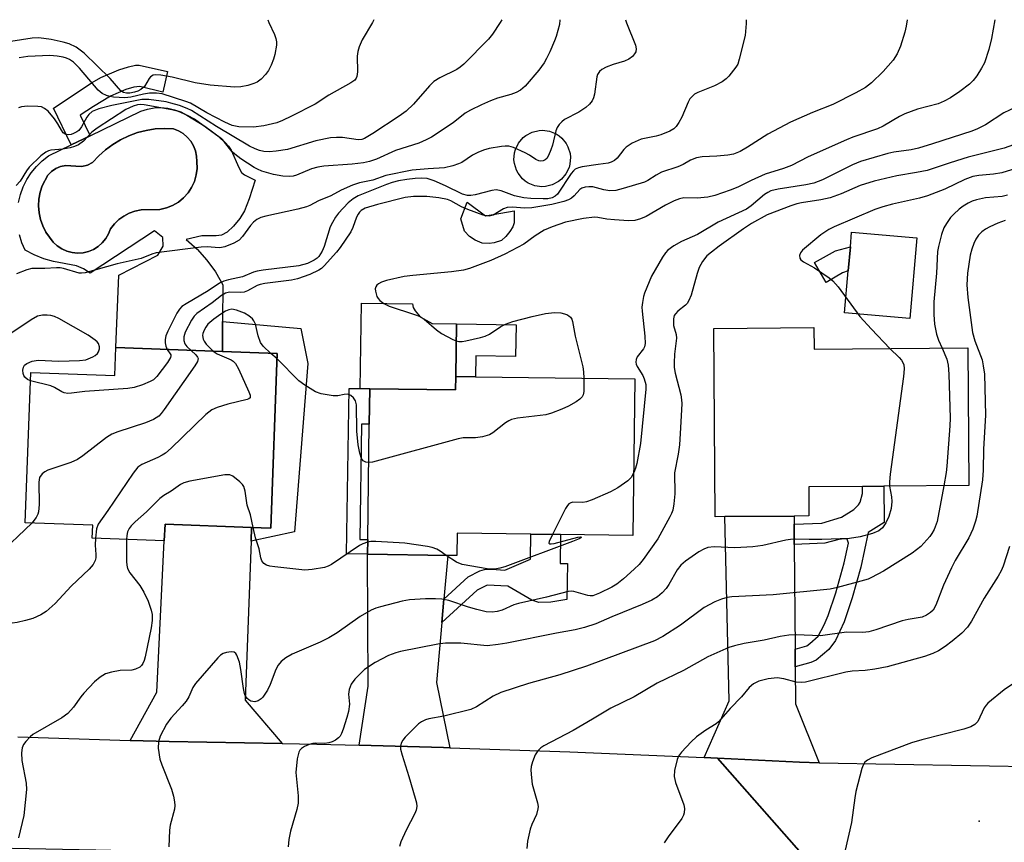
# Model space of a CAD drawing. Units: inches. Extents: x 1267760 to 1273760, y 477454 to 481455.
# Drawn here: x 1269008 to 1269238, y 481263 to 481454 of the extents above; entities that cross this region are included whole.
import ezdxf

# ---------------------------------------------------------------- set-up
doc = ezdxf.new("R2010")
doc.units = ezdxf.units.IN
doc.header["$MEASUREMENT"] = 0
for name, color, linetype in [('BLDG-Footprint', 5, 'Continuous'), ('CULTRL-Pad', 6, 'Continuous'), ('CULTRL-Swimming Pool in Ground', 4, 'Continuous'), ('ELEV-Spot Elevation', 7, 'Continuous'), ('TRANS-Driveway', 251, 'Continuous'), ('TRANS-Non Street Sidewalk', 7, 'Continuous'), ('TRANS-Road', 130, 'Continuous'), ('Undefined', 1, 'Continuous')]:
    doc.layers.add(name, color=color, linetype=linetype)

msp = doc.modelspace()

# ---------------------------------------------------------------- linework, layer by layer
at = {"layer": 'BLDG-Footprint'}
for points, elevation in [([(1269193.33, 481382.67), (1269193.37, 481377.68), (1269229.14, 481377.96), (1269229.4, 481345.87), (1269209.6, 481345.72), (1269204.6, 481345.68), (1269192.12, 481345.58), (1269192.17, 481338.78), (1269188.69, 481338.75), (1269172.59, 481338.63), (1269170.32, 481338.61), (1269169.98, 481382.49)], 206.03), ([(1269068.3, 481376.6), (1269066.76, 481335.95), (1269062.29, 481336.12), (1269042.15, 481336.88), (1269041.97, 481332.97), (1269025.17, 481333.61), (1269025.28, 481336.6), (1269009.52, 481337.19), (1269010.85, 481372.22), (1269030.43, 481371.48), (1269030.68, 481378.02), (1269055.49, 481377.08)], 211.41), ([(1269151.63, 481370.72), (1269151.13, 481334.2), (1269134.25, 481334.43), (1269127.36, 481334.53), (1269110.2, 481334.76), (1269110.13, 481329.57), (1269107.99, 481329.6), (1269089.3, 481329.85), (1269089.35, 481333.26), (1269089.72, 481360.15), (1269089.83, 481368.42), (1269109.83, 481368.14), (1269109.88, 481371.29), (1269114.5, 481371.23)], 211.16)]:
    msp.add_lwpolyline(points, close=True, dxfattribs=dict(at, elevation=elevation))
at = {"layer": 'CULTRL-Pad'}
for points in [[(1269130.77, 481415.53), (1269129.94, 481415.49), (1269128.3, 481415.72), (1269126.77, 481416.34), (1269126.08, 481416.79), (1269125.45, 481417.33), (1269124.41, 481418.62), (1269124.02, 481419.35), (1269123.53, 481420.92), (1269123.43, 481421.74), (1269123.56, 481423.39), (1269123.77, 481424.19), (1269124.49, 481425.68), (1269125.56, 481426.94), (1269126.21, 481427.46), (1269127.66, 481428.24), (1269129.27, 481428.63), (1269130.09, 481428.67), (1269131.73, 481428.44), (1269133.26, 481427.82), (1269133.95, 481427.37), (1269134.58, 481426.83), (1269135.62, 481425.55), (1269136.01, 481424.82), (1269136.5, 481423.24), (1269136.6, 481422.42), (1269136.48, 481420.77), (1269136.26, 481419.97), (1269135.54, 481418.48), (1269134.47, 481417.22), (1269133.83, 481416.7), (1269132.37, 481415.92)], [(1269112.55, 481411.86), (1269116.82, 481408.69), (1269123.48, 481409.87), (1269123.47, 481407.12), (1269123.15, 481406.15), (1269122.48, 481405.03), (1269121.54, 481403.9), (1269120.53, 481403), (1269118.85, 481402.4), (1269117.64, 481402.26), (1269116.02, 481402.34), (1269114.37, 481403.06), (1269113.11, 481403.92), (1269111.91, 481405.14), (1269111.07, 481408.04)], [(1269217.31, 481403.57), (1269215.65, 481384.79), (1269200.45, 481386.13), (1269201.31, 481395.88), (1269201.81, 481401.51), (1269202.11, 481404.91)], [(1269109.88, 481371.29), (1269109.83, 481368.14), (1269089.83, 481368.42), (1269087.6, 481368.45), (1269087.91, 481388.37), (1269099.77, 481388.18), (1269099.95, 481387.32), (1269100.39, 481386.56), (1269101.55, 481385.21), (1269104.39, 481383.65), (1269110.08, 481383.56)]]:
    msp.add_lwpolyline(points, close=True, dxfattribs=at)
msp.add_polyline3d([(1269007.97, 481411.82, 0), (1269008.43, 481413.66, 0), (1269009.08, 481415.45, 0), (1269009.93, 481417.15, 0), (1269010.96, 481418.74, 0), (1269012.16, 481420.22, 0), (1269013.52, 481421.55, 0), (1269015.01, 481422.73, 0), (1269020.27, 481425.27, 0), (1269024.69, 481427.39, 0), (1269036.52, 481433.09, 0), (1269038.03, 481433.57, 0), (1269039.6, 481433.85, 0), (1269041.19, 481433.92, 0), (1269042.77, 481433.79, 0), (1269044.33, 481433.45, 0), (1269045.82, 481432.91, 0), (1269047.24, 481432.18, 0), (1269051.39, 481429.63, 0), (1269055.26, 481426.75, 0), (1269056.96, 481424.95, 0), (1269057.58, 481424.04, 0), (1269059.32, 481419.94, 0), (1269059.95, 481418.84, 0), (1269060.69, 481418.28, 0), (1269063.1, 481417.05, 0), (1269061.77, 481412.64, 0), (1269060.65, 481409.85, 0), (1269059.58, 481408.07, 0), (1269058.1, 481406.27, 0), (1269056.62, 481404.94, 0), (1269055.3, 481404.19, 0), (1269054.07, 481404.02, 0), (1269050.75, 481404.09, 0), (1269047.03, 481403.17, 0), (1269049.59, 481400.91, 0), (1269051.9, 481398.39, 0), (1269053.91, 481395.63, 0), (1269055.6, 481392.66, 0), (1269055.54, 481384.12, 0), (1269055.49, 481377.08, 0), (1269030.68, 481378.02, 0), (1269031.41, 481394.89, 0), (1269040.43, 481399.51, 0), (1269041.71, 481401.66, 0), (1269041.59, 481403.68, 0), (1269039.71, 481405.21, 0), (1269024.68, 481395.33, 0), (1269023.18, 481396.37, 0), (1269021.51, 481397.09, 0), (1269016.16, 481398.05, 0), (1269013.87, 481398.73, 0), (1269011.65, 481399.62, 0), (1269009.53, 481400.72, 0), (1269008.77, 481402.46, 0), (1269008.2, 481404.28, 0)], dxfattribs=at)
msp.add_polyline3d([(1269049.55, 481421.34, 0), (1269049.5, 481422.6, 0), (1269049.24, 481423.84, 0), (1269048.78, 481425.02, 0), (1269048.13, 481426.1, 0), (1269047.31, 481427.07, 0), (1269046.35, 481427.89, 0), (1269045.26, 481428.54, 0), (1269044.08, 481429, 0), (1269041.97, 481429.08, 0), (1269039.85, 481428.95, 0), (1269037.76, 481428.62, 0), (1269035.7, 481428.1, 0), (1269033.71, 481427.37, 0), (1269031.8, 481426.46, 0), (1269029.98, 481425.37, 0), (1269028.27, 481424.11, 0), (1269026.7, 481422.7, 0), (1269025.27, 481421.14, 0), (1269024.05, 481420.53, 0), (1269022.73, 481420.23, 0), (1269021.38, 481420.28, 0), (1269020.19, 481420.4, 0), (1269018.99, 481420.44, 0), (1269017.81, 481420.18, 0), (1269016.71, 481419.71, 0), (1269015.71, 481419.03, 0), (1269014.87, 481418.16, 0), (1269013.53, 481415.71, 0), (1269013.03, 481414.19, 0), (1269012.74, 481412.61, 0), (1269012.66, 481411.02, 0), (1269012.79, 481409.42, 0), (1269013.13, 481407.86, 0), (1269013.67, 481406.35, 0), (1269014.4, 481404.93, 0), (1269016.09, 481402.6, 0), (1269017.03, 481401.72, 0), (1269018.09, 481401.01, 0), (1269019.26, 481400.49, 0), (1269020.5, 481400.16, 0), (1269021.77, 481400.03, 0), (1269023.05, 481400.11, 0), (1269024.3, 481400.4, 0), (1269025.48, 481400.89, 0), (1269026.57, 481401.57, 0), (1269027.53, 481402.41, 0), (1269028.35, 481403.4, 0), (1269028.99, 481404.51, 0), (1269029.45, 481405.7, 0), (1269030.33, 481406.83, 0), (1269031.37, 481407.82, 0), (1269032.53, 481408.66, 0), (1269033.79, 481409.33, 0), (1269035.14, 481409.81, 0), (1269036.55, 481410.1, 0), (1269040.95, 481410.2, 0), (1269042.47, 481410.55, 0), (1269043.91, 481411.12, 0), (1269045.25, 481411.91, 0), (1269046.45, 481412.89, 0), (1269047.49, 481414.04, 0), (1269048.34, 481415.34, 0), (1269048.99, 481416.75, 0), (1269049.41, 481418.24, 0), (1269049.61, 481419.78, 0)], close=True, dxfattribs=at)
at = {"layer": 'CULTRL-Swimming Pool in Ground'}
msp.add_lwpolyline([(1269049.55, 481421.34), (1269049.61, 481419.78), (1269049.41, 481418.24), (1269048.99, 481416.75), (1269048.34, 481415.34), (1269047.49, 481414.04), (1269046.45, 481412.89), (1269045.25, 481411.91), (1269043.91, 481411.12), (1269042.47, 481410.55), (1269040.95, 481410.2), (1269036.55, 481410.1), (1269035.14, 481409.81), (1269033.79, 481409.33), (1269032.53, 481408.66), (1269031.37, 481407.82), (1269030.33, 481406.83), (1269029.45, 481405.7), (1269028.99, 481404.51), (1269028.35, 481403.4), (1269027.53, 481402.41), (1269026.57, 481401.57), (1269025.48, 481400.89), (1269024.3, 481400.4), (1269023.05, 481400.11), (1269021.77, 481400.03), (1269020.5, 481400.16), (1269019.26, 481400.49), (1269018.09, 481401.01), (1269017.03, 481401.72), (1269016.09, 481402.6), (1269014.4, 481404.93), (1269013.67, 481406.35), (1269013.13, 481407.86), (1269012.79, 481409.42), (1269012.66, 481411.02), (1269012.74, 481412.61), (1269013.03, 481414.19), (1269013.53, 481415.71), (1269014.87, 481418.16), (1269015.71, 481419.03), (1269016.71, 481419.71), (1269017.81, 481420.18), (1269018.99, 481420.44), (1269020.19, 481420.4), (1269021.38, 481420.28), (1269022.73, 481420.23), (1269024.05, 481420.53), (1269025.27, 481421.14), (1269026.7, 481422.7), (1269028.27, 481424.11), (1269029.98, 481425.37), (1269031.8, 481426.46), (1269033.71, 481427.37), (1269035.7, 481428.1), (1269037.76, 481428.62), (1269039.85, 481428.95), (1269041.97, 481429.08), (1269044.08, 481429), (1269045.26, 481428.54), (1269046.35, 481427.89), (1269047.31, 481427.07), (1269048.13, 481426.1), (1269048.78, 481425.02), (1269049.24, 481423.84), (1269049.5, 481422.6)], close=True, dxfattribs=at)
at = {"layer": 'ELEV-Spot Elevation'}
msp.add_point((1269231.85, 481267.63, 196.92), dxfattribs=at)
at = {"layer": 'TRANS-Driveway'}
for points in [[(1269062.29, 481336.12), (1269062.17, 481332.88), (1269060.77, 481295.89), (1269069.44, 481285.75), (1269043.09, 481286.26), (1269034, 481286.49), (1269040.2, 481297.75), (1269041.97, 481332.97), (1269042.15, 481336.88)], [(1269188.7, 481336.86), (1269188.74, 481332.14), (1269188.93, 481307.75), (1269188.96, 481303.64), (1269189.02, 481295.04), (1269194.51, 481281.29), (1269189.95, 481281.38), (1269170.88, 481282.33), (1269167.76, 481282.47), (1269173.58, 481295.68), (1269172.59, 481338.63), (1269188.68, 481338.75)], [(1269107.09, 481319.39), (1269106.61, 481313.92), (1269105.39, 481299.99), (1269108.47, 481284.76), (1269107, 481284.81), (1269087.34, 481285.34), (1269089.44, 481299.1), (1269089.3, 481329.85), (1269107.99, 481329.6)]]:
    msp.add_lwpolyline(points, close=True, dxfattribs=at)
at = {"layer": 'TRANS-Non Street Sidewalk'}
for points in [[(1269042.69, 481442.31), (1269041.59, 481437.53), (1269036.26, 481438.86), (1269034.89, 481438.7), (1269033.04, 481438.12), (1269029.45, 481436.6), (1269025.44, 481434.21), (1269022.4, 481432.16), (1269024.69, 481427.39), (1269020.27, 481425.27), (1269016.17, 481433.8), (1269025.15, 481439.81), (1269027.21, 481440.97), (1269031.41, 481442.75), (1269033.63, 481443.45), (1269035.27, 481443.81), (1269036.15, 481443.83)], [(1269200, 481395.44), (1269196.17, 481393.21), (1269193.48, 481397.82), (1269198.34, 481400.56), (1269201.81, 481401.51), (1269201.31, 481395.88)], [(1269062.17, 481332.88), (1269062.29, 481336.12), (1269066.76, 481335.95), (1269068.3, 481376.6), (1269055.49, 481377.08), (1269055.54, 481384.12), (1269073.8, 481382.45), (1269075.42, 481374.33), (1269072.27, 481335.1)], [(1269123.95, 481383.34), (1269123.83, 481375.94), (1269114.58, 481376.08), (1269114.5, 481371.23), (1269109.88, 481371.29), (1269110.08, 481383.56)], [(1269089.3, 481329.85), (1269084.4, 481329.93), (1269085, 481368.5), (1269087.6, 481368.45), (1269089.83, 481368.42), (1269089.72, 481360.15), (1269087.89, 481360.17), (1269087.52, 481333.29), (1269089.35, 481333.26)], [(1269188.96, 481303.64), (1269188.93, 481307.75), (1269191.64, 481308.5), (1269192.4, 481309.04), (1269194.27, 481310.77), (1269195.73, 481313.38), (1269196.64, 481315.56), (1269198.4, 481320.85), (1269200.34, 481327.85), (1269201.36, 481332.45), (1269201.05, 481333.37), (1269200.46, 481333.46), (1269199.1, 481333.29), (1269195.88, 481332.43), (1269188.74, 481332.14), (1269188.7, 481336.86), (1269195.15, 481337.09), (1269199.74, 481338.51), (1269202.63, 481340.26), (1269203.73, 481341.34), (1269204.07, 481342.03), (1269204.67, 481344.05), (1269204.6, 481345.68), (1269209.6, 481345.72), (1269209.66, 481337.26), (1269205.93, 481334.91), (1269204.21, 481326.88), (1269202.21, 481319.71), (1269200.36, 481314.12), (1269198.37, 481309.79), (1269196.81, 481307.63), (1269193.83, 481305.15), (1269192.59, 481304.6)], [(1269106.61, 481313.92), (1269107.09, 481319.39), (1269112.74, 481324.59), (1269115.5, 481325.98), (1269116.56, 481326.32), (1269118.3, 481326.38), (1269121.34, 481326.19), (1269127.28, 481328.68), (1269127.36, 481334.53), (1269134.25, 481334.43), (1269134.16, 481327.7), (1269135.9, 481327.68), (1269135.79, 481319.31), (1269132.05, 481318.7), (1269129.26, 481318.6), (1269127.57, 481319.18), (1269121.97, 481322.44), (1269117.16, 481322.65), (1269114.86, 481321.51)]]:
    msp.add_lwpolyline(points, close=True, dxfattribs=at)
at = {"layer": 'TRANS-Road'}
for points in [[(1269007.81, 481287.29), (1269034, 481286.49), (1269043.09, 481286.26), (1269069.44, 481285.75), (1269077.5, 481285.59), (1269087.34, 481285.34), (1269107, 481284.81), (1269108.47, 481284.76), (1269136.48, 481283.8), (1269167.76, 481282.47), (1269170.88, 481282.33), (1269193.3, 481256.9), (1269165.48, 481257.62), (1269136.94, 481258.36), (1269088.37, 481259.61), (1269053.83, 481260.32), (1269026.02, 481260.89), (1268987.06, 481261.7)], [(1269243.21, 481233.2), (1269217.79, 481229.84), (1269217.59, 481234.09), (1269217.21, 481236.31), (1269215.87, 481240.62), (1269213.82, 481244.63), (1269211.11, 481248.23), (1269207.83, 481251.32), (1269206, 481252.64), (1269202.03, 481254.78), (1269197.76, 481256.22), (1269193.3, 481256.9), (1269170.88, 481282.33), (1269189.95, 481281.38), (1269194.51, 481281.29), (1269247.4, 481280.3)]]:
    msp.add_lwpolyline(points, dxfattribs=at)
at = {"layer": 'Undefined'}
msp.add_line((1269068.25, 481375.37, 212), (1269066.82, 481376.65, 212), dxfattribs=at)
for points, elevation in [([(1269066.11, 481454.42), (1269066.36, 481453.79), (1269067.66, 481451), (1269067.99, 481450.02), (1269068.11, 481449.29), (1269068.11, 481448.5), (1269067.72, 481446.28), (1269067.43, 481445.19), (1269066.88, 481443.85), (1269066.21, 481442.55), (1269065.54, 481441.61), (1269064.5, 481440.56), (1269063.57, 481439.86), (1269062.81, 481439.51), (1269061.45, 481439.1), (1269059.82, 481438.8), (1269058.3, 481438.71), (1269052.63, 481439.12), (1269049.16, 481439.72), (1269043.79, 481441.04), (1269041.17, 481441.51), (1269040.03, 481441.6), (1269039.36, 481441.48), (1269038.77, 481441.1), (1269038.45, 481440.71), (1269037.33, 481438.88), (1269036.51, 481438.13), (1269035.78, 481437.77), (1269034.99, 481437.52), (1269033.93, 481437.31), (1269033.15, 481437.27), (1269032.44, 481437.44), (1269031.87, 481437.86), (1269029.36, 481440.72), (1269023.27, 481446.59), (1269021.47, 481447.98), (1269019.79, 481448.79), (1269018.42, 481449.19), (1269015.58, 481449.81), (1269012.72, 481450.15), (1269011.18, 481450.09), (1269006.24, 481449.34)], 226), ([(1269134.15, 481454.41), (1269134.01, 481453.29), (1269133.24, 481450.46), (1269132.88, 481449.45), (1269131.78, 481446.94), (1269131.05, 481445.38), (1269130.5, 481444.39), (1269129.2, 481442.63), (1269126.08, 481438.95), (1269124.97, 481438.03), (1269123.98, 481437.47), (1269122.67, 481436.99), (1269119.6, 481436.11), (1269118, 481435.53), (1269115.89, 481434.61), (1269113.28, 481433.32), (1269112.07, 481432.6), (1269109.29, 481430.42), (1269104.23, 481427.07), (1269103, 481426.39), (1269101.25, 481425.63), (1269095.81, 481423.96), (1269091.42, 481421.92), (1269089.79, 481421.36), (1269088.4, 481421.06), (1269085.76, 481420.72), (1269079.17, 481420.26), (1269077.75, 481420.08), (1269076.27, 481419.66), (1269072.74, 481418.18), (1269071.97, 481417.99), (1269071.18, 481417.9), (1269069.57, 481417.94), (1269067.43, 481418.36), (1269064.72, 481419.13), (1269063.7, 481419.55), (1269062.94, 481419.97), (1269059.77, 481422.03), (1269058.37, 481423.06), (1269057.78, 481423.66), (1269056.02, 481425.91), (1269054.75, 481427.04), (1269048.98, 481431.22), (1269047.38, 481432.11), (1269045.25, 481433), (1269043.69, 481433.42), (1269037.29, 481434.58), (1269036.42, 481434.66), (1269035.75, 481434.6), (1269034.69, 481434.28), (1269032.98, 481433.46), (1269026.3, 481429.15), (1269025.09, 481428.2), (1269023.14, 481426.1), (1269022, 481425.29), (1269021.06, 481424.86), (1269020.03, 481424.56), (1269018.31, 481424.28), (1269015.53, 481424.01), (1269015.02, 481423.88), (1269014.33, 481423.54), (1269013.22, 481422.66), (1269010.48, 481420.09), (1269009.83, 481419.19), (1269008.35, 481416.77), (1269007.43, 481415.79)], 220), ([(1269149.41, 481454.41), (1269149.64, 481453.7), (1269151.76, 481448.46), (1269151.94, 481447.65), (1269151.8, 481446.92), (1269151.55, 481446.47), (1269151.06, 481445.85), (1269150.2, 481445.22), (1269149.2, 481444.76), (1269146.52, 481443.95), (1269144.91, 481443.35), (1269143.92, 481442.84), (1269143.34, 481442.31), (1269142.93, 481441.65), (1269142.75, 481441.12), (1269142.19, 481437.04), (1269141.98, 481436.2), (1269141.66, 481435.52), (1269141.06, 481434.71), (1269140.2, 481433.98), (1269138.52, 481432.89), (1269135.24, 481431.14), (1269134.56, 481430.63), (1269133.98, 481429.99), (1269133.51, 481429.27), (1269133.21, 481428.49), (1269132.39, 481425.16), (1269132.04, 481424.07), (1269131.49, 481422.78), (1269131.06, 481422.1), (1269130.68, 481421.76), (1269130.21, 481421.54), (1269129.71, 481421.44), (1269129.21, 481421.51), (1269128.49, 481421.86), (1269127.04, 481422.84), (1269126.02, 481423.42), (1269123.33, 481424.63), (1269122.23, 481424.94), (1269121.39, 481424.96), (1269120.53, 481424.88), (1269117.66, 481424.4), (1269116.3, 481423.98), (1269114.98, 481423.45), (1269113.8, 481422.81), (1269111.26, 481421.16), (1269110.51, 481420.81), (1269109.17, 481420.35), (1269107.26, 481419.92), (1269103.41, 481419.7), (1269099.75, 481419.37), (1269093.62, 481418.13), (1269090.53, 481417.06), (1269087.44, 481416.39), (1269085.81, 481415.82), (1269083.15, 481414.7), (1269080.74, 481413.38), (1269077.91, 481412.18), (1269075.89, 481411.12), (1269075.07, 481410.8), (1269073.05, 481410.27), (1269065.62, 481408.65), (1269064.44, 481408.3), (1269063.52, 481407.85), (1269062.75, 481407.26), (1269062.07, 481406.46), (1269060.17, 481403.88), (1269059.39, 481403.06), (1269058.19, 481402.36), (1269056.1, 481401.51), (1269055.29, 481401.31), (1269054.75, 481401.28), (1269051.98, 481401.47), (1269050.58, 481401.42), (1269040.11, 481400.1), (1269039.04, 481399.8), (1269036.55, 481398.74), (1269030.95, 481397.56), (1269023.55, 481395.42), (1269022.7, 481395.33), (1269022.17, 481395.38), (1269018.5, 481396.45), (1269017.7, 481396.57), (1269016.87, 481396.58), (1269014.11, 481396.43), (1269011.94, 481396.48), (1269011.08, 481396.41), (1269009.95, 481396.13), (1269007.52, 481395.2)], 218), ([(1269120.57, 481454.41), (1269120.2, 481453.77), (1269118.43, 481451.03), (1269117.49, 481449.9), (1269111.72, 481444.06), (1269110.92, 481443.37), (1269110.09, 481442.81), (1269106.18, 481440.88), (1269104.79, 481439.98), (1269103.73, 481439.01), (1269100, 481434.75), (1269098.35, 481433.12), (1269096.72, 481431.94), (1269090.58, 481427.91), (1269088.62, 481426.75), (1269087.96, 481426.52), (1269087.16, 481426.44), (1269083.49, 481426.99), (1269082.11, 481426.99), (1269080.71, 481426.85), (1269077.28, 481426.18), (1269070.68, 481424.18), (1269068.06, 481423.77), (1269066.42, 481423.66), (1269065.13, 481423.69), (1269064.15, 481423.91), (1269063.12, 481424.29), (1269061.81, 481424.97), (1269054.14, 481429.5), (1269048.33, 481433.26), (1269047.3, 481433.73), (1269045.48, 481434.39), (1269043.51, 481435), (1269042.38, 481435.25), (1269038.36, 481435.82), (1269036.7, 481435.85), (1269029.72, 481434.42), (1269026.7, 481433.64), (1269025.2, 481433), (1269024.38, 481432.36), (1269023.91, 481431.69), (1269022.71, 481429.47), (1269022.03, 481428.63), (1269021.57, 481428.28), (1269020.8, 481427.88), (1269020.26, 481427.68), (1269019.63, 481427.56), (1269019.04, 481427.65), (1269018.41, 481428.07), (1269018, 481428.64), (1269017.2, 481430.17), (1269016.38, 481431.33), (1269014.92, 481433.07), (1269014.07, 481433.76), (1269013.35, 481434.09), (1269012.5, 481434.22), (1269010.13, 481434.23), (1269008.7, 481434.11), (1269007.98, 481433.85)], 222), ([(1269090.81, 481454.41), (1269090.46, 481453.76), (1269088.03, 481449.74), (1269087.36, 481448.12), (1269087.04, 481446.99), (1269086.88, 481445.94), (1269086.96, 481442.28), (1269086.84, 481441.21), (1269086.65, 481440.76), (1269086.33, 481440.36), (1269085.41, 481439.68), (1269080.28, 481436.83), (1269077.09, 481434.71), (1269071.6, 481431.94), (1269069.47, 481430.91), (1269068.19, 481430.42), (1269065.15, 481429.69), (1269062.73, 481429.36), (1269059.36, 481429.45), (1269058.53, 481429.57), (1269057.81, 481429.78), (1269056.05, 481430.56), (1269051.88, 481432.73), (1269048.09, 481434.97), (1269046.99, 481435.39), (1269041.49, 481437.13), (1269040.13, 481437.32), (1269038.51, 481437.32), (1269037.12, 481437.07), (1269034.15, 481436.36), (1269032.74, 481436.21), (1269030.14, 481436.37), (1269029.29, 481436.51), (1269028.49, 481436.76), (1269027.48, 481437.25), (1269026.56, 481438.03), (1269022.18, 481443.15), (1269020.78, 481444.54), (1269019.91, 481445.13), (1269019.22, 481445.48), (1269018.41, 481445.71), (1269017, 481445.95), (1269015.28, 481446.07), (1269010.2, 481445.86), (1269008.14, 481445.52)], 224), ([(1269177.57, 481454.4), (1269177.55, 481453.52), (1269177.29, 481450.74), (1269175.94, 481445.22), (1269175.57, 481444.09), (1269175.16, 481443.32), (1269173.52, 481441.24), (1269172.88, 481440.64), (1269171.93, 481439.97), (1269170.13, 481438.98), (1269166.25, 481437.47), (1269165.52, 481437.05), (1269164.93, 481436.55), (1269164.42, 481435.96), (1269163.99, 481435.22), (1269162.51, 481431.74), (1269161.87, 481430.45), (1269161.25, 481429.52), (1269160.68, 481428.96), (1269159.73, 481428.42), (1269157.64, 481427.59), (1269156.55, 481427.27), (1269153.06, 481426.57), (1269150.98, 481425.63), (1269149.55, 481424.72), (1269149.01, 481424.15), (1269147.5, 481422.17), (1269146.86, 481421.63), (1269146.11, 481421.23), (1269145.37, 481421), (1269143.04, 481420.71), (1269139.3, 481420.1), (1269138.47, 481419.9), (1269137.73, 481419.57), (1269137.31, 481419.22), (1269136.77, 481418.56), (1269133.56, 481413.77), (1269133.01, 481413.26), (1269132.32, 481412.92), (1269131.35, 481412.7), (1269130.22, 481412.64), (1269127.34, 481412.76), (1269125.73, 481412.91), (1269123.57, 481413.41), (1269120.49, 481414.54), (1269119.28, 481414.75), (1269118.28, 481414.65), (1269114.37, 481413.58), (1269113.36, 481413.44), (1269112.6, 481413.46), (1269111.43, 481413.77), (1269107.52, 481415.71), (1269104.83, 481416.88), (1269103.18, 481417.39), (1269101.82, 481417.49), (1269100.43, 481417.42), (1269098.49, 481417.16), (1269096.5, 481416.83), (1269095.05, 481416.49), (1269093.72, 481416.03), (1269087.14, 481413.4), (1269085.94, 481412.69), (1269084.84, 481411.76), (1269082.58, 481409.31), (1269081.89, 481408.44), (1269081.12, 481407.18), (1269080.61, 481406.12), (1269079.21, 481401.55), (1269078.78, 481400.45), (1269077.97, 481399.25), (1269077.56, 481398.86), (1269076.86, 481398.38), (1269075.3, 481397.63), (1269073.34, 481397.05), (1269065.01, 481396.05), (1269063.58, 481395.82), (1269062.78, 481395.57), (1269060.22, 481394.51), (1269056.94, 481393.81), (1269055.82, 481393.5), (1269054.82, 481392.99), (1269052.22, 481391.22), (1269047.06, 481388.24), (1269046.09, 481387.6), (1269045.48, 481387), (1269044.87, 481386.03), (1269042.78, 481381.81), (1269042.33, 481380.74), (1269042.15, 481379.93), (1269042.16, 481379.11), (1269042.31, 481378.31), (1269042.65, 481377.57)], 216), ([(1269215.01, 481454.4), (1269214.78, 481452.91), (1269214.48, 481451.48), (1269213.51, 481448.26), (1269212.68, 481446.47), (1269211.77, 481445.02), (1269209.48, 481442.35), (1269206.73, 481439.67), (1269205.3, 481438.59), (1269203.06, 481437.38), (1269197.73, 481434.69), (1269192.97, 481432.8), (1269187.86, 481430.51), (1269182.59, 481427.73), (1269177.87, 481424.71), (1269176.12, 481423.7), (1269174.62, 481423.1), (1269173.29, 481422.81), (1269170.7, 481422.61), (1269167.32, 481422.48), (1269165.94, 481422.23), (1269164.58, 481421.67), (1269162.87, 481420.71), (1269161.62, 481420.13), (1269157.78, 481418.86), (1269156.59, 481418.2), (1269154.64, 481416.95), (1269153.87, 481416.57), (1269148.85, 481415.06), (1269147.16, 481414.63), (1269145.76, 481414.51), (1269144.38, 481414.74), (1269141.78, 481415.46), (1269140.91, 481415.49), (1269140.05, 481415.39), (1269139.24, 481415.17), (1269138.78, 481414.88), (1269137.47, 481413.37), (1269136.86, 481412.81), (1269136.15, 481412.42), (1269135.09, 481412.05), (1269132.27, 481411.37), (1269127.57, 481410.56), (1269125.94, 481410.48), (1269122.98, 481410.7), (1269121.88, 481410.66), (1269120.98, 481410.37), (1269118.62, 481408.89), (1269117.62, 481408.67), (1269117.1, 481408.7), (1269116.27, 481408.9), (1269112.72, 481410.16), (1269111.2, 481410.82), (1269108.74, 481412.18), (1269107.95, 481412.51), (1269105.96, 481412.91), (1269103.13, 481413.18), (1269100.06, 481413.21), (1269098.1, 481412.97), (1269091.67, 481411.38), (1269088.79, 481410.48), (1269087.86, 481409.94), (1269087.46, 481409.58), (1269087.14, 481409.14), (1269086.77, 481408.39), (1269085.88, 481406), (1269085.41, 481404.97), (1269082.92, 481401.35), (1269082.07, 481400.27), (1269079.24, 481397.08), (1269078.63, 481396.47), (1269078.01, 481396.03), (1269075.84, 481395.05), (1269073.03, 481394.01), (1269071.58, 481393.74), (1269065.37, 481392.92), (1269064.29, 481392.7), (1269063.59, 481392.45), (1269061.35, 481391.24), (1269060.54, 481390.94), (1269059.69, 481390.84), (1269057.16, 481390.89), (1269056.22, 481390.71), (1269055.32, 481390.18), (1269053.14, 481388.45), (1269049.53, 481385.93), (1269048.9, 481385.35), (1269048.27, 481384.41), (1269046.85, 481381.57), (1269046.51, 481380.5), (1269046.52, 481379.68), (1269046.75, 481378.91), (1269047.24, 481378.26), (1269048.2, 481377.36)], 214), ([(1269235.45, 481454.4), (1269234.67, 481450.02), (1269234.08, 481447.48), (1269233.03, 481444.4), (1269232.36, 481443.09), (1269231.29, 481441.33), (1269230.39, 481440.23), (1269229.6, 481439.42), (1269227.33, 481437.65), (1269225.14, 481436.24), (1269223.69, 481435.42), (1269222.25, 481434.81), (1269217.47, 481433.56), (1269214.53, 481432.48), (1269213.23, 481431.87), (1269209.46, 481429.62), (1269208.15, 481428.96), (1269202.38, 481427.02), (1269200.91, 481426.46), (1269192, 481422.43), (1269188.1, 481420.47), (1269186.2, 481419.76), (1269181.97, 481418.4), (1269178.7, 481416.97), (1269175.56, 481415.43), (1269173.77, 481414.66), (1269170.25, 481413.45), (1269168.59, 481413.09), (1269166.09, 481412.81), (1269162.99, 481412.88), (1269162, 481412.69), (1269160.77, 481412.2), (1269158.71, 481411.2), (1269154.25, 481408.55), (1269152.93, 481408.03), (1269151.58, 481407.66), (1269150.13, 481407.58), (1269146.86, 481407.79), (1269145.08, 481407.97), (1269143.01, 481408.36), (1269142.18, 481408.39), (1269139.66, 481408.13), (1269135.43, 481407.22), (1269132.35, 481406.16), (1269130.46, 481405.35), (1269128.37, 481404.03), (1269125.75, 481402.08), (1269121.29, 481399.78), (1269118.08, 481398.32), (1269113.07, 481396.44), (1269111.67, 481396.07), (1269108.86, 481395.68), (1269099.85, 481394.83), (1269097.82, 481394.55), (1269093.73, 481393.63), (1269092.6, 481393.29), (1269091.87, 481392.9), (1269091.5, 481392.55), (1269091.24, 481392.15), (1269091.11, 481391.69), (1269091.14, 481391.19), (1269091.52, 481389.92), (1269091.79, 481389.45), (1269092.16, 481389.02), (1269093.08, 481388.28), (1269094.39, 481387.63), (1269100.24, 481385.76), (1269101.58, 481385.24), (1269102.54, 481384.62), (1269105.38, 481382.16), (1269106.53, 481381.29), (1269109.19, 481379.9), (1269110, 481379.58), (1269110.56, 481379.45), (1269111.38, 481379.46), (1269112.22, 481379.59), (1269115.6, 481380.34), (1269116.69, 481380.66), (1269117.71, 481381.16), (1269120.36, 481382.89), (1269121.49, 481383.5), (1269123.14, 481384.06), (1269127.66, 481385.28), (1269130.81, 481385.96), (1269132.89, 481386.18), (1269134.37, 481386.11), (1269135.75, 481385.69), (1269136.24, 481385.44), (1269136.64, 481385.1), (1269136.9, 481384.66), (1269137.07, 481384.13), (1269137.69, 481380.64), (1269139.48, 481373.52), (1269139.62, 481372.4), (1269139.68, 481370.88)], 212), ([(1269240.18, 481433.97), (1269237.56, 481432.68), (1269233.3, 481429.92), (1269231.45, 481428.99), (1269230.1, 481428.44), (1269220.98, 481425.49), (1269217.66, 481424.51), (1269215.98, 481424.11), (1269211.94, 481423.52), (1269210.53, 481423.24), (1269204.2, 481421.36), (1269202.32, 481420.63), (1269195.29, 481417.11), (1269193.28, 481416.31), (1269191.46, 481415.91), (1269184.95, 481414.94), (1269183.31, 481414.5), (1269182.55, 481414.14), (1269181.83, 481413.67), (1269178.7, 481411.08), (1269177.59, 481410.3), (1269170.98, 481407.22), (1269166.17, 481404.33), (1269162.45, 481402.75), (1269160.68, 481401.72), (1269159.3, 481400.68), (1269158.71, 481400.06), (1269158.07, 481399.12), (1269155.46, 481394.66), (1269153.86, 481390.68), (1269153.62, 481389.88), (1269153.36, 481388.55), (1269153.25, 481387.47), (1269153.27, 481386.47), (1269153.94, 481380.7), (1269153.97, 481378.96), (1269153.83, 481378.21), (1269153.65, 481377.74), (1269152.17, 481375.87), (1269151.88, 481375.25), (1269151.81, 481374.62), (1269151.91, 481374.13), (1269152.1, 481373.63), (1269153.44, 481371.49), (1269153.79, 481370.74), (1269154.12, 481369.4), (1269154.18, 481368.29), (1269152.95, 481355.66), (1269152.03, 481351.02), (1269151.72, 481349.89), (1269151.33, 481348.88)], 210), ([(1269239.81, 481425.23), (1269237.66, 481424.47), (1269229.24, 481422.37), (1269225.07, 481421.09), (1269219.68, 481419.3), (1269217.23, 481418.81), (1269212.63, 481418.07), (1269207.37, 481416.79), (1269204.12, 481415.76), (1269199.64, 481413.81), (1269197.11, 481412.91), (1269194.9, 481412.41), (1269190.45, 481411.77), (1269189.35, 481411.51), (1269187.95, 481411.05), (1269182.42, 481408.93), (1269178.75, 481406.91), (1269176.9, 481405.7), (1269171.23, 481401.63), (1269169.43, 481400.28), (1269168.4, 481399.36), (1269167.38, 481398.06), (1269166.55, 481396.64), (1269166.09, 481395.28), (1269164.69, 481390.26), (1269164.19, 481388.96), (1269163.77, 481388.3), (1269163.38, 481387.89), (1269161.61, 481386.48), (1269161.04, 481385.9), (1269160.79, 481385.46), (1269160.62, 481384.73), (1269160.57, 481383.94), (1269160.62, 481383.15), (1269161.19, 481381.05), (1269161.28, 481380.24), (1269160.86, 481376.47), (1269160.75, 481374.48), (1269160.77, 481373.35), (1269161, 481372.09), (1269162.3, 481366.98), (1269162.49, 481365.84), (1269162.52, 481364.95), (1269162.27, 481359.29), (1269162, 481355.39), (1269161.69, 481353.16), (1269160.84, 481348.81), (1269160.89, 481343.97), (1269160.67, 481341.62), (1269160.43, 481340.17), (1269160.15, 481339.36), (1269159.77, 481338.58), (1269156.92, 481333.48), (1269153.57, 481328.6), (1269152.64, 481327.48), (1269151.46, 481326.35), (1269148.95, 481324.12), (1269147.39, 481322.91), (1269146.21, 481322.22), (1269143.38, 481320.8), (1269142.61, 481320.45), (1269141.81, 481320.2), (1269141.2, 481320.16), (1269140.66, 481320.23), (1269137.36, 481321.17), (1269136.83, 481321.22), (1269136.03, 481321.16), (1269131.05, 481319.85), (1269124.52, 481318.39), (1269123.44, 481318.04), (1269120.66, 481316.82), (1269119.52, 481316.51), (1269118.36, 481316.33), (1269116.95, 481316.44), (1269114.76, 481316.95), (1269112.84, 481317.52), (1269108.24, 481319.11), (1269106.64, 481319.42), (1269105.19, 481319.5), (1269102.84, 481319.48), (1269099.07, 481319.23), (1269097.36, 481318.95), (1269092.32, 481317.64), (1269091.22, 481317.28), (1269090.15, 481316.8), (1269087.57, 481315.36), (1269082.24, 481311.55), (1269080.29, 481310.38), (1269078.25, 481309.34), (1269071.73, 481306.58), (1269070.26, 481305.72), (1269069.19, 481304.84), (1269068.5, 481304), (1269067.98, 481303), (1269066.61, 481299.52), (1269066, 481298.21), (1269064.92, 481296.53), (1269064.53, 481296.14), (1269063.82, 481295.7), (1269063.03, 481295.5), (1269062.16, 481295.65), (1269061.69, 481295.91), (1269061.27, 481296.25), (1269060.81, 481296.92), (1269060.63, 481297.45), (1269060.39, 481298.59), (1269059.8, 481302.99), (1269059.45, 481304.71), (1269058.88, 481306.34), (1269058.6, 481306.76), (1269058.22, 481307.01), (1269057.52, 481307.1), (1269056.48, 481306.98), (1269055.72, 481306.76), (1269055.04, 481306.33), (1269054.45, 481305.75), (1269049.25, 481299.74), (1269048.64, 481298.82), (1269047.66, 481296.64), (1269047.07, 481295.66), (1269046.16, 481294.54), (1269043.5, 481291.69), (1269042.45, 481290.28), (1269041.04, 481287.46), (1269040.59, 481286.13), (1269040.56, 481284.71), (1269040.9, 481282.14), (1269041.36, 481280.77), (1269043.61, 481275.1), (1269044.09, 481273.53), (1269044.37, 481272.19), (1269044.4, 481271.34), (1269044.32, 481270.48), (1269043.36, 481266.75), (1269043.17, 481265.58), (1269042.99, 481261.7)], 208), ([(1269243.62, 481420.78), (1269237.12, 481418.77), (1269235.18, 481418.42), (1269231.75, 481418.13), (1269230.36, 481417.84), (1269228.46, 481417.14), (1269223.8, 481414.94), (1269219.78, 481413.36), (1269217.93, 481412.86), (1269211.61, 481411.45), (1269209.35, 481410.81), (1269207.53, 481410.18), (1269198.06, 481406.12), (1269196.77, 481405.5), (1269194.91, 481404.25), (1269190.69, 481400.74), (1269190.2, 481400.13), (1269189.97, 481399.5), (1269190.01, 481398.88), (1269190.26, 481398.49), (1269190.87, 481398), (1269193.42, 481396.59), (1269195.17, 481395.47), (1269196.89, 481394.3), (1269197.76, 481393.57), (1269198.93, 481392.18), (1269204.03, 481385.29), (1269206.72, 481382.28), (1269211.01, 481377.82)], 206), ([(1269238.42, 481413.53), (1269237.14, 481413.19), (1269233.28, 481412.92), (1269231.21, 481412.45), (1269230.17, 481412.11), (1269229.25, 481411.69), (1269228.08, 481410.98), (1269227.19, 481410.29), (1269225.94, 481409.13), (1269225.17, 481408.3), (1269224.19, 481406.92), (1269223.62, 481405.95), (1269223.04, 481404.34), (1269222.34, 481401.54), (1269222.13, 481400.42), (1269221.88, 481395.35), (1269221.28, 481388.64), (1269221.29, 481385.75), (1269221.44, 481383.44), (1269221.88, 481381.14), (1269222.32, 481379.76), (1269223.16, 481377.91)], 204), ([(1269237.87, 481407.59), (1269236.19, 481407.01), (1269234.28, 481406.14), (1269233.27, 481405.59), (1269232.43, 481404.97), (1269231.67, 481404.2), (1269231.07, 481403.27), (1269230.57, 481402.28), (1269230.08, 481400.93), (1269229.69, 481399.55), (1269229.09, 481395.33), (1269228.96, 481392.65), (1269229.19, 481389.69), (1269230.27, 481381.54), (1269230.82, 481379.6), (1269232.49, 481375.14), (1269232.78, 481373.75), (1269233.04, 481371.79), (1269233.27, 481362.26), (1269232.82, 481354.37), (1269232.75, 481349.43), (1269232.6, 481347.23), (1269231.26, 481338.74), (1269230.99, 481337.6), (1269230.31, 481335.72), (1269229.38, 481333.65), (1269226.23, 481328.37), (1269225.34, 481326.72), (1269223.52, 481322.64), (1269221.73, 481318.02), (1269221.07, 481316.83), (1269220.51, 481316.25), (1269219.58, 481315.63), (1269218.55, 481315.2), (1269215.26, 481314.63), (1269213.91, 481314.32), (1269207.75, 481312.22), (1269206.08, 481311.78), (1269204.69, 481311.66), (1269200.91, 481311.74), (1269194.88, 481310.87), (1269189.15, 481311.07), (1269187.44, 481311.01), (1269185.43, 481310.66), (1269181.74, 481309.81), (1269177.05, 481309.03), (1269174.83, 481308.53), (1269173.46, 481308.13), (1269168.64, 481305.98), (1269162.95, 481302.8), (1269156.8, 481299.81), (1269151.4, 481296.62), (1269145.98, 481294.03), (1269141.75, 481291.41), (1269137.21, 481288.8), (1269130.41, 481285.2), (1269129.67, 481284.72), (1269128.97, 481284.08), (1269128.39, 481283.15), (1269127.72, 481281.52), (1269127.43, 481280.39), (1269127.38, 481279.53), (1269127.5, 481277.77), (1269127.69, 481276.32), (1269128.93, 481271.93), (1269129.05, 481271.11), (1269129.03, 481270.58), (1269128.72, 481269.25), (1269127.57, 481266.87), (1269127.18, 481265.79), (1269126.59, 481263.01), (1269126.41, 481261.33)], 202), ([(1269010.78, 481370.27), (1269010.07, 481370.61), (1269009.48, 481371.1), (1269009.21, 481371.49), (1269009.07, 481371.96), (1269009.04, 481372.72), (1269009.19, 481373.47), (1269009.4, 481373.89), (1269009.97, 481374.34), (1269011.21, 481374.83), (1269012.56, 481375.09), (1269017.4, 481374.87), (1269022.2, 481374.98), (1269023.67, 481375.19), (1269025.34, 481375.86), (1269025.85, 481376.16), (1269026.38, 481376.63), (1269026.63, 481377.01), (1269026.84, 481377.73), (1269026.84, 481378.22), (1269026.61, 481378.94), (1269026.31, 481379.36), (1269025.9, 481379.75), (1269024.24, 481380.91), (1269017.39, 481384.82), (1269016.36, 481385.27), (1269015.56, 481385.5), (1269014.71, 481385.58), (1269013.58, 481385.56), (1269012.46, 481385.3), (1269010.92, 481384.48), (1269005.49, 481380.8)], 216), ([(1269066.82, 481376.65), (1269064.99, 481378.35), (1269064.36, 481379.18), (1269063.82, 481380.74), (1269063.18, 481383.49), (1269062.86, 481384.25), (1269062.53, 481384.68), (1269061.68, 481385.42), (1269060.63, 481386.04), (1269058.79, 481386.74), (1269057.73, 481386.93), (1269056.97, 481386.82), (1269056.24, 481386.53), (1269055.12, 481385.83), (1269053.47, 481384.64), (1269052.12, 481383.47), (1269051.66, 481382.8), (1269051.27, 481382.08), (1269050.98, 481381.33), (1269050.88, 481380.83), (1269051, 481379.96), (1269051.24, 481379.48), (1269051.75, 481378.81), (1269053.36, 481377.16)], 212), ([(1269042.65, 481377.57), (1269043.47, 481376.34), (1269043.52, 481376.13), (1269043.44, 481375.69), (1269042.75, 481374.55), (1269040.23, 481371.31), (1269039.42, 481370.51), (1269038.7, 481370.08), (1269036.86, 481369.31), (1269034.96, 481368.7), (1269033.5, 481368.5), (1269023.49, 481367.81), (1269020.31, 481367.37), (1269019.47, 481367.35), (1269018.63, 481367.51), (1269018.09, 481367.71), (1269016.37, 481368.73), (1269015.57, 481369.07), (1269010.78, 481370.27)], 216), ([(1269048.2, 481377.36), (1269049.28, 481376.36), (1269049.7, 481375.82), (1269049.84, 481375.44), (1269049.68, 481374.75), (1269049.11, 481373.79), (1269041.96, 481363.58), (1269041.25, 481362.64), (1269040.66, 481362.02), (1269039.44, 481361.27), (1269037.58, 481360.45), (1269031.11, 481358.41), (1269029.76, 481357.87), (1269028.54, 481357.08), (1269022.95, 481352.77), (1269021.76, 481351.93), (1269020.17, 481351.23), (1269014.87, 481349.47), (1269014.1, 481349.1), (1269013.5, 481348.6), (1269012.93, 481347.74), (1269012.7, 481346.68), (1269012.78, 481341.46), (1269012.66, 481339.75), (1269012.52, 481339.21), (1269012.15, 481338.45), (1269011.07, 481337.13)], 214), ([(1269053.36, 481377.16), (1269054.32, 481376.53), (1269057.58, 481375.14), (1269058.02, 481374.84), (1269058.56, 481374.29), (1269059.26, 481373.05), (1269061.69, 481367.69), (1269061.96, 481366.94), (1269061.95, 481366.33), (1269061.67, 481366.07), (1269061.24, 481365.88), (1269056.78, 481364.85), (1269054.3, 481364.06), (1269053.01, 481363.49), (1269051.65, 481362.39), (1269043.55, 481354.56), (1269042.22, 481353.39), (1269041.5, 481352.91), (1269040.45, 481352.37), (1269036.7, 481350.78), (1269035.77, 481350.13), (1269034.68, 481348.75), (1269028.8, 481340.05), (1269026.53, 481336.86), (1269026.17, 481335.8), (1269025.93, 481333.58)], 212), ([(1269211.01, 481377.82), (1269213.21, 481375.69), (1269213.75, 481375.06), (1269214.23, 481374.1), (1269214.37, 481373.05), (1269214.19, 481371.28), (1269211.09, 481348.5), (1269210.9, 481346.73), (1269210.94, 481345.73)], 206), ([(1269223.16, 481377.91), (1269224.3, 481375.32), (1269224.62, 481373.92), (1269224.75, 481371.85), (1269225.03, 481361.54), (1269224.99, 481359.81), (1269224.31, 481350.37), (1269224.15, 481348.93), (1269223.61, 481345.83)], 204), ([(1269089.59, 481351.27), (1269088.92, 481351.32), (1269088.31, 481351.61), (1269087.91, 481352.18), (1269087.5, 481353.4), (1269087.16, 481355.38), (1269086.82, 481358.54), (1269086.76, 481364.7), (1269086.54, 481365.6), (1269086.08, 481366.29), (1269085.45, 481366.83), (1269084.76, 481367.13), (1269083.87, 481367.11), (1269082.39, 481366.75), (1269081.28, 481366.76), (1269078.48, 481367.23), (1269077.16, 481367.72), (1269074.72, 481369.25), (1269073.32, 481370.27), (1269068.25, 481375.37)], 212), ([(1269139.68, 481370.88), (1269139.73, 481367.79), (1269139.57, 481366.99), (1269139.35, 481366.56), (1269138.81, 481365.99), (1269137.89, 481365.35), (1269136.14, 481364.35), (1269134.58, 481363.66), (1269132.19, 481362.75), (1269130.82, 481362.35), (1269124.28, 481361.55), (1269122.84, 481361.24), (1269122.23, 481360.96), (1269121.5, 481360.48), (1269118.48, 481358.12), (1269117.73, 481357.69), (1269117.22, 481357.5), (1269116.13, 481357.25), (1269114.46, 481357.01), (1269111.61, 481356.96), (1269110.45, 481356.79), (1269091.33, 481351.53), (1269090.45, 481351.34), (1269089.59, 481351.27)], 212), ([(1269062.71, 481336.1), (1269062.02, 481339.02), (1269061.27, 481341.26), (1269060.79, 481344.57), (1269060.46, 481345.65), (1269060.15, 481346.11), (1269059.55, 481346.73), (1269057.95, 481348.02), (1269057.21, 481348.37), (1269056.1, 481348.4), (1269047.91, 481346.86), (1269046.49, 481346.49), (1269045.71, 481346.1), (1269043.54, 481344.56), (1269041.85, 481343.58), (1269040.96, 481342.87), (1269037.84, 481339.71), (1269035.15, 481337.44), (1269034.21, 481336.46), (1269033.76, 481335.83), (1269033.43, 481335.06), (1269033.24, 481334.2), (1269033.15, 481333.31)], 210), ([(1269151.33, 481348.88), (1269150.76, 481347.78), (1269150, 481346.98), (1269147.67, 481345.37), (1269145.92, 481344.41), (1269141.65, 481342.57), (1269140.3, 481342.08), (1269139.49, 481341.94), (1269137.14, 481341.97), (1269136.65, 481341.87), (1269136.23, 481341.62), (1269135.88, 481341.23), (1269135.44, 481340.5), (1269132.39, 481334.46)], 210), ([(1269223.61, 481345.83), (1269222.04, 481337.46), (1269221.31, 481335.66), (1269220.78, 481334.7), (1269220.3, 481334.01), (1269218.2, 481331.66), (1269216.22, 481330.08), (1269209.52, 481325.92), (1269206.77, 481324.41), (1269205.95, 481324.09), (1269204.24, 481323.58), (1269198.79, 481322.08), (1269197.09, 481321.7), (1269183.85, 481320.42), (1269174.22, 481319.94), (1269173.1, 481319.76), (1269171.76, 481319.4), (1269170.2, 481318.74), (1269167.71, 481317.42), (1269162.25, 481313.32), (1269158.08, 481310.67), (1269156.15, 481309.65), (1269140.3, 481303.75), (1269134.14, 481301.77), (1269126.82, 481299.75), (1269120.39, 481297.62), (1269118.6, 481296.81), (1269114.71, 481294.31), (1269113.41, 481293.71), (1269107.12, 481292.12), (1269103.61, 481291.53), (1269102.83, 481291.28), (1269101.89, 481290.81), (1269101.22, 481290.31), (1269098.1, 481287.23), (1269097.56, 481286.56), (1269097.18, 481285.87), (1269097, 481285.17), (1269097.03, 481284.46), (1269097.37, 481283.08), (1269098.96, 481278.1), (1269100.45, 481273.04), (1269100.72, 481271.92), (1269100.78, 481271.07), (1269100.64, 481270.22), (1269100.34, 481269.43), (1269098.33, 481265.55), (1269097.07, 481262.85), (1269096.78, 481261.75)], 204), ([(1269210.94, 481345.73), (1269211.4, 481343.24), (1269211.49, 481342.15), (1269211.28, 481340.51), (1269210.77, 481338.65), (1269210.09, 481337.15), (1269209.26, 481336.01), (1269208.41, 481335.34), (1269206.96, 481334.68), (1269204.12, 481333.92), (1269201.64, 481333.53), (1269195.15, 481333.29), (1269192.22, 481333.28), (1269188.99, 481333.37), (1269187.86, 481333.3), (1269186.75, 481333.12), (1269181.39, 481331.93), (1269179.05, 481331.59), (1269174.92, 481331.39), (1269170.04, 481331.62), (1269168.61, 481331.45), (1269167.65, 481331.08), (1269166.47, 481330.4), (1269163.41, 481328.24), (1269162.3, 481327.33), (1269161.43, 481326.22), (1269159.53, 481322.81), (1269158.93, 481321.88), (1269157.97, 481320.84), (1269156.89, 481319.96), (1269155.52, 481319.16), (1269153.31, 481318.12), (1269146.23, 481315.28), (1269142.52, 481313.61), (1269139.9, 481312.8), (1269137.71, 481312.24), (1269133.33, 481311.47), (1269121.77, 481309.12), (1269119.76, 481308.8), (1269117.16, 481308.56), (1269111.03, 481309.12), (1269107.47, 481309.18), (1269105.72, 481308.94), (1269097.03, 481307.2), (1269095.89, 481306.9), (1269094.22, 481306.29), (1269091.08, 481304.65), (1269088.63, 481303), (1269086.35, 481300.77), (1269085.51, 481299.62), (1269085.03, 481298.34), (1269084.9, 481297.28), (1269085.09, 481294.9), (1269084.89, 481293.2), (1269084.53, 481291.83), (1269083.64, 481289.1), (1269083.27, 481288.09), (1269082.92, 481287.46), (1269082.55, 481287.06), (1269081.86, 481286.58), (1269081.11, 481286.19), (1269080.31, 481285.9), (1269079.27, 481285.8), (1269077.11, 481285.87), (1269076.56, 481285.78), (1269075.73, 481285.52), (1269074.66, 481285.05), (1269073.94, 481284.61), (1269073.56, 481284.24), (1269073.32, 481283.78), (1269072.96, 481282.16), (1269072.61, 481279.02), (1269073.13, 481273.54), (1269073.17, 481271.83), (1269072.86, 481270.41), (1269071.35, 481265.32), (1269070.98, 481263.38), (1269070.84, 481261.72)], 206), ([(1269011.07, 481337.13), (1269003.03, 481329.5), (1269002.01, 481328.15), (1269000, 481324.99)], 214), ([(1269089.34, 481332.68), (1269088.24, 481332.31), (1269087.48, 481331.91), (1269080.9, 481327.5), (1269080.15, 481327.08), (1269079.33, 481326.79), (1269076.44, 481326.28), (1269074.7, 481326.15), (1269067.73, 481326.9), (1269066.59, 481327.08), (1269065.8, 481327.33), (1269065.14, 481327.73), (1269064.68, 481328.3), (1269064.44, 481329.04), (1269064.04, 481331.14), (1269063.21, 481333.67), (1269062.71, 481336.1)], 210), ([(1269132.39, 481334.46), (1269131.63, 481332.83), (1269131.56, 481332.47), (1269131.71, 481332.28), (1269132.08, 481332.26), (1269132.83, 481332.4), (1269138.29, 481333.83), (1269138.94, 481333.92), (1269139.14, 481333.84), (1269139.02, 481333.68), (1269138.66, 481333.48), (1269137.06, 481332.83), (1269121.29, 481326.94), (1269120.16, 481326.58), (1269119.37, 481326.44), (1269118.32, 481326.37), (1269117.16, 481326.48), (1269111.4, 481327.5), (1269110.08, 481328.05), (1269107.65, 481329.6)], 210), ([(1269025.93, 481333.58), (1269025.85, 481332.01), (1269026.02, 481329.82), (1269026.01, 481329.03), (1269025.86, 481328.4), (1269025.36, 481327.46), (1269024.46, 481326.39), (1269020.29, 481322.39), (1269016.52, 481318.4), (1269014.42, 481316.52), (1269013.18, 481315.76), (1269011.31, 481314.91), (1269009.64, 481314.42), (1269007.67, 481313.97), (1269006.51, 481313.84), (1269004.74, 481313.83), (1269001.88, 481313.89), (1269000, 481314.06)], 212), ([(1269033.15, 481333.31), (1269033.14, 481328.15), (1269033.21, 481327.32), (1269033.39, 481326.52), (1269033.9, 481325.54), (1269036.27, 481322.58), (1269037.19, 481321.05), (1269038.18, 481318.94), (1269038.92, 481316.8), (1269039.12, 481315.86), (1269039.12, 481314.46), (1269038.88, 481312.73), (1269037.51, 481305.97), (1269037.29, 481305.11), (1269037, 481304.41), (1269036.69, 481303.95), (1269036.28, 481303.58), (1269035.25, 481303.07), (1269034.39, 481302.86), (1269031.7, 481302.76), (1269029.63, 481302.42), (1269028.25, 481301.96), (1269027.05, 481301.22), (1269025.72, 481300.12), (1269023.25, 481297.53), (1269022.5, 481296.62), (1269020.83, 481294.23), (1269019.49, 481292.77), (1269018.06, 481291.76), (1269011.37, 481287.87), (1269010.69, 481287.31), (1269009.71, 481286.22), (1269009.2, 481285.53), (1269008.87, 481284.76), (1269008.72, 481283.61), (1269008.77, 481281.81), (1269009.75, 481276.5), (1269009.84, 481275.04), (1269009.21, 481268.97), (1269007.98, 481263.75)], 210), ([(1269107.65, 481329.6), (1269106.21, 481330.61), (1269105.46, 481331.03), (1269104.41, 481331.4), (1269103.26, 481331.64), (1269098, 481332.42), (1269091.24, 481332.81), (1269090.07, 481332.8), (1269089.34, 481332.68)], 210), ([(1269238.85, 481331.66), (1269237.39, 481327.05), (1269236.92, 481326), (1269236.21, 481324.76), (1269232.98, 481319.64), (1269230, 481314.25), (1269229.08, 481312.88), (1269227.78, 481311.47), (1269225.53, 481309.59), (1269223.92, 481308.35), (1269222.32, 481307.36), (1269221, 481306.77), (1269219.06, 481306.06), (1269210.41, 481303.6), (1269207.54, 481303.05), (1269205.24, 481302.79), (1269202.19, 481302.59), (1269200.76, 481302.39), (1269191.36, 481300.05), (1269190.52, 481299.97), (1269189.19, 481300.09), (1269186.34, 481300.84), (1269184.72, 481301.04), (1269182.65, 481300.86), (1269180.47, 481300.27), (1269179.27, 481299.64), (1269178.22, 481298.79), (1269176.44, 481296.67), (1269173.8, 481293.89), (1269171.12, 481290.81), (1269170.54, 481290.34), (1269168.14, 481288.84), (1269165.99, 481287.33), (1269164.69, 481286.12), (1269162.43, 481283.73), (1269161.75, 481282.79), (1269161.44, 481282), (1269160.86, 481279.47), (1269160.75, 481278.06), (1269161.09, 481276.67), (1269163.03, 481271.44), (1269163.18, 481270.62), (1269163.11, 481269.58), (1269162.94, 481269.07), (1269162.52, 481268.32), (1269159.38, 481264.03), (1269158.44, 481262.61)], 200), ([(1269239.59, 481299.59), (1269237.66, 481298.28), (1269233.83, 481295.15), (1269233.44, 481294.73), (1269233.01, 481294.06), (1269231.47, 481290.92), (1269230.77, 481290.19), (1269229.88, 481289.64), (1269228.25, 481289.07), (1269218.47, 481286.61), (1269216.05, 481285.89), (1269206.79, 481282.4), (1269205.78, 481281.88), (1269205.19, 481281.39), (1269204.76, 481280.72), (1269204.47, 481279.93), (1269203.12, 481274.57), (1269202.86, 481273.14), (1269202.11, 481267.38), (1269199.77, 481257.21)], 198)]:
    msp.add_lwpolyline(points, dxfattribs=dict(at, elevation=elevation))

doc.saveas('drawing.dxf')
